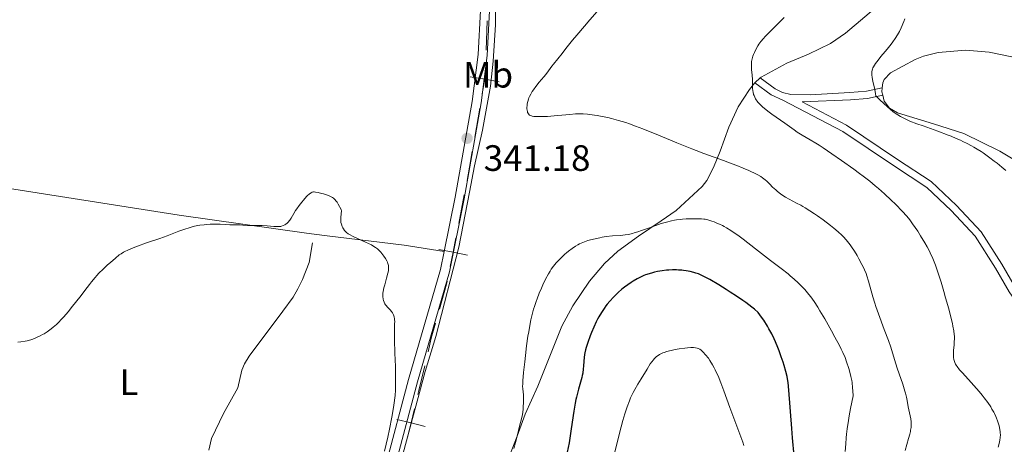
# Model space of a CAD drawing. Units: metres. Extents: x 621435 to 625941, y 4659687 to 4662735.
# Drawn here: x 622511 to 622780, y 4661490 to 4661606 of the extents above; entities that cross this region are included whole.
import ezdxf
from ezdxf.enums import TextEntityAlignment as Align

# ---------------------------------------------------------------- set-up
doc = ezdxf.new("R2010")
doc.units = ezdxf.units.M
doc.header["$MEASUREMENT"] = 0
doc.linetypes.add('DGN Style 3', pattern=[75.64424, 54.0316, -21.61264])
for name, color, linetype, lineweight in [('Carátula', 7, 'Continuous', 0), ('Elementos auxiliares', 7, 'Continuous', 0), ('Entidades rústicas y varios', 7, 'Continuous', 0), ('Hidrografía', 7, 'Continuous', 0), ('Otros límites administrativos', 7, 'Continuous', 0), ('Relieve y altimetría', 7, 'Continuous', 0), ('Textos de rotulación', 7, 'Continuous', 0), ('Viales y ferrocarril', 7, 'Continuous', 0)]:
    doc.layers.add(name, color=color, linetype=linetype, lineweight=lineweight)
doc.styles.add('Style-arial', font='arial.shx', dxfattribs={"bigfont": 'arialbig.shx'})
doc.styles.add('Style-arialn', font='arialn.shx', dxfattribs={"bigfont": 'arialnbig.shx'})

# ---------------------------------------------------------------- blocks, each defined once
blk = doc.blocks.new('5PATER')
at = {"layer": 'Relieve y altimetría', "linetype": 'Continuous', "lineweight": 0}
h = blk.add_hatch(color=250, dxfattribs=at)
edge = h.paths.add_edge_path()
edge.add_ellipse((0, 0), major_axis=(-1.095731442086184, -1.110710699602049), ratio=0.9994222409660317, start_angle=0, end_angle=360)

msp = doc.modelspace()

# ---------------------------------------------------------------- linework, layer by layer
at = {"layer": 'Carátula', "color": 7, "linetype": 'Continuous', "lineweight": 0}
msp.add_3dface([(621486.7699999996, 4659687.199999999), (625941.0799999982, 4659765.370000001), (625888.9699999988, 4662734.920000002), (621434.6600000001, 4662656.75)], dxfattribs=at)
at = {"layer": 'Elementos auxiliares', "color": 250, "linetype": 'Continuous', "lineweight": 0}
msp.add_3dface([(622341.3599999994, 4660096.280000001), (625787.7100000009, 4660156.760000002), (625746.5399999991, 4662469.870000001), (622301.3399999999, 4662409.359999999)], dxfattribs=at)
at = {"layer": 'Entidades rústicas y varios', "color": 92, "linetype": 'Continuous', "lineweight": 0, "extrusion": (0.09728116118326095, 0.088850127214045, 0.99128302243753), "elevation": 475092.8743642771, "flags": 128}
msp.add_lwpolyline([(3022071.153532024, -3572053.982186072), (3022071.153532024, -3572051.932844713)], dxfattribs=at)
at = {"layer": 'Entidades rústicas y varios', "color": 92, "linetype": 'Continuous', "lineweight": 0, "extrusion": (0.1001858450127058, 0.05562644301577559, 0.9934125504021493), "elevation": 322025.3634263985, "flags": 128}
msp.add_lwpolyline([(3773219.756062323, -2788782.277203068), (3773220.698273838, -2788782.538999662), (3773221.585207654, -2788783.149858408)], dxfattribs=at)
at = {"layer": 'Entidades rústicas y varios', "color": 92, "linetype": 'Continuous', "lineweight": 0}
for points in [[(622603.6400000006, 4661442.690000001, 339.74), (622605.1700000018, 4661448.559999999, 339.77), (622608.9299999997, 4661463.050000001, 340.79), (622610.9400000013, 4661471.420000002, 341.02), (622621.4100000001, 4661510.239999998, 341.35), (622624.3599999994, 4661519.800000001, 341.64), (622630.6400000006, 4661544.25, 341.71), (622633.5399999991, 4661559.210000001, 341.41), (622634.8999999985, 4661566.420000002, 341.14), (622637.1000000015, 4661576.18, 340.76), (622639.3099999987, 4661588.18, 340.61), (622639.9800000004, 4661594.960000001, 340.99), (622640.6000000015, 4661604.920000002, 341.5), (622640.4299999997, 4661623.530000001, 342.51)], [(622745.5899999999, 4661610.580000002, 332.47), (622736.2100000009, 4661602.670000002, 333.32), (622732.129999999, 4661599.780000001, 333.67), (622726.1099999994, 4661596.920000002, 333.81), (622720.2300000004, 4661594.449999999, 333.86), (622713.1799999997, 4661590.649999999, 334.61), (622712.9400000013, 4661590.440000001, 334.65)], [(622746.2800000012, 4661587.699999999, 329.63), (622746.4100000001, 4661589.080000002, 329.54), (622746.8399999999, 4661589.960000001, 329.44), (622748.5599999987, 4661591.84, 329.16), (622755.25, 4661595.489999998, 327.98), (622757.5599999987, 4661596.379999999, 327.9), (622761.5100000016, 4661597.330000002, 327.43), (622769.1099999994, 4661597.949999999, 326.66), (622775.4800000004, 4661597.440000001, 326.78), (622781.6999999993, 4661596.129999999, 326.32)], [(622711.4400000013, 4661589.07, 334.92), (622711.3500000015, 4661588.989999998, 334.93), (622710.0399999991, 4661587.280000001, 335.3), (622706.9200000018, 4661582.489999998, 336.3), (622704.4100000001, 4661576.989999998, 337.75), (622702.0399999991, 4661570.43, 339.46), (622700.1700000018, 4661565.969999999, 340.65), (622698.379999999, 4661562.43, 341.9), (622697.1099999994, 4661560.739999998, 342.37), (622689.9899999984, 4661554.219999999, 344.24), (622685.8900000006, 4661551.420000002, 344.53), (622679.6700000018, 4661547.239999998, 345.48), (622674.0599999987, 4661543.16, 346.4), (622670.3900000006, 4661539.780000001, 346.15), (622666.3500000015, 4661534.940000001, 346.84), (622661.75, 4661528.25, 347.2), (622658.7699999996, 4661522.620000001, 346.92), (622652.1799999997, 4661506.27, 346.08), (622648.75, 4661498.629999999, 345.52), (622646.6000000015, 4661492.66, 344.81), (622642.5899999999, 4661482.309999999, 344.59)], [(622806.6000000015, 4661497.879999999, 326.01), (622806.620000001, 4661498.330000002, 325.93), (622805.620000001, 4661521.420000002, 325.93), (622804.870000001, 4661540, 326.98), (622804.5399999991, 4661543.309999999, 327.23), (622803.9499999993, 4661545.719999999, 326.96), (622801.7199999988, 4661550.800000001, 326.42), (622799.7399999984, 4661553.539999999, 326.39), (622791.5599999987, 4661560.629999999, 326.95), (622782.4600000009, 4661568, 327.99), (622778.4299999997, 4661570.420000002, 328.23), (622768.6000000015, 4661575.219999999, 328.76), (622760.3200000003, 4661577.870000001, 329.41), (622750.4299999997, 4661580.879999999, 329.85), (622748.2800000012, 4661582.16, 329.87), (622746.8200000003, 4661584.030000001, 329.87), (622746.4100000001, 4661585.68, 329.73)], [(622505.1000000015, 4661560.57, 342.11), (622509.120000001, 4661560.080000002, 341.97), (622554.2800000012, 4661552.920000002, 340.43), (622588.9800000004, 4661548.07, 339.56), (622593.9299999997, 4661547.449999999, 339.6), (622615.6499999985, 4661544.800000001, 340.46), (622626.629999999, 4661543.07, 341.12)]]:
    msp.add_polyline3d(points, dxfattribs=at)
at = {"layer": 'Hidrografía', "color": 142, "linetype": 'DGN Style 3', "lineweight": 13}
msp.add_polyline3d([(622590.6799999997, 4661545.370000001, 339.27), (622589.7100000009, 4661540.02, 339.14), (622587.9400000013, 4661535.359999999, 338.83), (622586.629999999, 4661532.859999999, 338.66), (622585.370000001, 4661530.580000002, 339.14), (622582.5899999999, 4661526.739999998, 338.53), (622573.3200000003, 4661514.489999998, 338.05), (622572.0700000003, 4661512.330000002, 337.97), (622571.370000001, 4661510.66, 337.92), (622570.2699999996, 4661505.789999999, 337.8), (622566.3399999999, 4661498.800000001, 337.61), (622563.0700000003, 4661491.969999999, 337.33), (622562.379999999, 4661488.82, 337.19)], dxfattribs=at)
at = {"layer": 'Otros límites administrativos', "color": 250, "linetype": 'Continuous', "lineweight": 0}
for p, q in [((622638.1190731563, 4661598.014670614, 341.2504009355868), (622638.3929485008, 4661606.003814798, 341.5643555982695)), ((622634.9831634685, 4661574.269634549, 341.2044121865296), (622636.3418336622, 4661582.15308138, 341.1317391295761)), ((622630.5914696082, 4661550.677017484, 341.4207179712034), (622632.1112115607, 4661558.531011969, 341.3489191389586))]:
    msp.add_line(p, q, dxfattribs=at)
at = {"layer": 'Otros límites administrativos', "color": 250, "linetype": 'Continuous', "lineweight": 0, "flags": 128}
for points, elevation in [([(622637.0211407319, 4661586.094642147), (622637.7005038597, 4661590.036528211), (622638.3798669875, 4661593.978414275)], 341.0590660726228), ([(622633.758617796, 4661590.715891339), (622637.7005038597, 4661590.036528211), (622641.6423899233, 4661589.357165083)], 341.0590660726228), ([(622628.260305874, 4661538.905914646), (622629.0472309403, 4661542.827744443), (622629.8341560066, 4661546.749574237)], 341.4773846112295), ([(622625.125401143, 4661543.614669506), (622629.0472309403, 4661542.827744443), (622632.9690607339, 4661542.040819377)], 341.4773846112295), ([(622616.6217329092, 4661492.356325734), (622617.5659945309, 4661496.243274409), (622618.5102561563, 4661500.130223084)], 341.2044179873402), ([(622613.6790458597, 4661497.187536031), (622617.5659945309, 4661496.243274409), (622621.4529432058, 4661495.299012788)], 341.2044179873402)]:
    msp.add_lwpolyline(points, dxfattribs=dict(at, elevation=elevation))
at = {"layer": 'Otros límites administrativos', "color": 250, "linetype": 'Continuous', "lineweight": 0, "extrusion": (-0.003627416139529634, 0.009843095545020004, 0.999944976147309), "elevation": 43966.95037706201, "flags": 128}
msp.add_lwpolyline([(622630.0124687888, 4661355.503865328), (622630.7112618722, 4661359.11603111), (622631.4449430257, 4661363.374148525)], dxfattribs=at)
at = {"layer": 'Otros límites administrativos', "color": 250, "linetype": 'Continuous', "lineweight": 0, "extrusion": (-0.1427901243617706, 0.03349224121823115, 0.9891861554646477), "elevation": 67558.02245183535, "flags": 128}
msp.add_lwpolyline([(-4680538.242871415, -453317.3865238968), (-4680545.352893665, -453317.0373736899), (-4680546.233831938, -453317.0662096739)], dxfattribs=at)
at = {"layer": 'Otros límites administrativos', "color": 250, "linetype": 'Continuous', "lineweight": 0, "extrusion": (0.09955801213350658, -0.03595382649402102, 0.9943819812227404), "elevation": -105272.8513241586, "flags": 128}
msp.add_lwpolyline([(4595856.367099177, 992173.8711604625), (4595860.168627422, 992174.3138164151), (4595864.331767015, 992174.5973970257)], dxfattribs=at)
at = {"layer": 'Otros límites administrativos', "color": 250, "linetype": 'Continuous', "lineweight": 0, "extrusion": (0.7789996681262117, -0.1909665570246492, 0.5972363779588474), "elevation": -404967.2311914228, "flags": 128}
msp.add_lwpolyline([(4675691.221936774, 301973.4129996728), (4675692.346578758, 301973.4169308804), (4675699.221128911, 301973.5218765624)], dxfattribs=at)
at = {"layer": 'Relieve y altimetría', "color": 36, "linetype": 'Continuous', "lineweight": 0, "flags": 128}
for points, elevation in [([(622649.8299999982, 4661580.379999999), (622649.629999999, 4661580.600000001), (622649.4800000004, 4661580.850000001), (622649.4200000018, 4661580.98), (622649.3399999999, 4661581.210000001), (622649.25, 4661581.580000002), (622649.2100000009, 4661582.010000002), (622649.2100000009, 4661582.25), (622649.25, 4661582.969999999), (622649.3099999987, 4661583.359999999), (622649.4499999993, 4661583.989999998), (622649.6499999985, 4661584.649999999), (622649.7699999996, 4661584.98), (622649.9200000018, 4661585.32), (622650.2600000016, 4661586), (622650.6700000018, 4661586.690000001), (622650.9800000004, 4661587.16), (622651.6900000013, 4661588.120000001), (622652.5799999982, 4661589.219999999), (622653.8099999987, 4661590.68), (622654.379999999, 4661591.379999999), (622655.129999999, 4661592.370000001), (622656.0199999996, 4661593.600000001), (622656.4600000009, 4661594.190000001), (622658.8399999999, 4661597.080000002), (622659.879999999, 4661598.41), (622661.6799999997, 4661600.699999999), (622662.8399999999, 4661602.120000001), (622664.9299999997, 4661604.580000002), (622666.3999999985, 4661606.280000001), (622669.0599999987, 4661609.27)], 340), ([(622754.5599999987, 4661550.600000001), (622753.7899999991, 4661551.649999999), (622753.4299999997, 4661552.120000001), (622752.8599999994, 4661552.809999999), (622751.8099999987, 4661553.960000001), (622749.870000001, 4661555.93), (622748.7300000004, 4661557.050000001), (622746.9200000018, 4661558.75), (622745.2699999996, 4661560.219999999), (622744.370000001, 4661560.98), (622742.8599999994, 4661562.210000001), (622741.0599999987, 4661563.59), (622740.0300000012, 4661564.359999999), (622738.4899999984, 4661565.489999998), (622735.1099999994, 4661567.91), (622732.5199999996, 4661569.710000001), (622730.1400000006, 4661571.330000002), (622729.0799999982, 4661572.02), (622728.1400000006, 4661572.620000001), (622726.6000000015, 4661573.559999999), (622724.3900000006, 4661574.82), (622723.5100000016, 4661575.34), (622723.0799999982, 4661575.609999999), (622722.2100000009, 4661576.210000001), (622719.6799999997, 4661578.050000001), (622716.1400000006, 4661580.489999998), (622715.0300000012, 4661581.32), (622714.4699999988, 4661581.760000002), (622713.6700000018, 4661582.440000001), (622712.9400000013, 4661583.129999999), (622712.620000001, 4661583.469999999), (622712.3200000003, 4661583.809999999), (622712.1400000006, 4661584.030000001), (622711.8299999982, 4661584.469999999), (622711.6900000013, 4661584.699999999), (622711.4400000013, 4661585.140000001), (622711.25, 4661585.59), (622711.1400000006, 4661585.890000001), (622710.9800000004, 4661586.510000002), (622710.9200000018, 4661586.870000001), (622710.8500000015, 4661587.609999999), (622710.8200000003, 4661588.379999999), (622710.8099999987, 4661589.440000001), (622710.8000000007, 4661589.98), (622710.7300000004, 4661591.190000001), (622710.6000000015, 4661592.690000001), (622710.5500000007, 4661593.34), (622710.5300000012, 4661594.080000002), (622710.5399999991, 4661594.41), (622710.5799999982, 4661594.890000001), (622710.7300000004, 4661595.629999999), (622710.9600000009, 4661596.370000001), (622711.1099999994, 4661596.77), (622711.3599999994, 4661597.390000001), (622711.8000000007, 4661598.34), (622712.2800000012, 4661599.18), (622712.5700000003, 4661599.629999999), (622713.120000001, 4661600.359999999), (622713.8399999999, 4661601.210000001), (622714.2800000012, 4661601.690000001), (622715.9100000001, 4661603.350000001), (622719.5, 4661606.870000001)], 335), ([(622751.4100000001, 4661604.080000002), (622752.1400000006, 4661605.84), (622752.4499999993, 4661606.57)], 330), ([(622780, 4661565.129999999), (622778.9600000009, 4661566.039999999), (622777.629999999, 4661567.109999999), (622776.8599999994, 4661567.710000001), (622775.6400000006, 4661568.629999999), (622773.8299999982, 4661569.93), (622773.2699999996, 4661570.309999999), (622772.2399999984, 4661570.969999999), (622771.2800000012, 4661571.530000001), (622770.6799999997, 4661571.870000001), (622769.5, 4661572.489999998), (622768.2899999991, 4661573.100000001), (622767.620000001, 4661573.41), (622766.4800000004, 4661573.920000002), (622765.1000000015, 4661574.489999998), (622764.3000000007, 4661574.800000001), (622761.4600000009, 4661575.859999999), (622757.4499999993, 4661577.300000001), (622755.7199999988, 4661577.920000002), (622753.8200000003, 4661578.649999999), (622752.8900000006, 4661579.050000001), (622752.3399999999, 4661579.309999999), (622751.3000000007, 4661579.870000001), (622750.5300000012, 4661580.330000002), (622750.0799999982, 4661580.629999999), (622749.3000000007, 4661581.199999999), (622748.3500000015, 4661581.960000001), (622747.8000000007, 4661582.43), (622746.5100000016, 4661583.580000002), (622745.7600000016, 4661584.280000001), (622744.5, 4661585.489999998), (622744.4200000018, 4661586.059999999), (622744.2100000009, 4661587.23), (622743.7100000009, 4661589.52), (622743.5199999996, 4661590.52), (622743.4200000018, 4661591.280000001), (622743.3999999985, 4661591.620000001), (622743.4299999997, 4661592.109999999), (622743.5199999996, 4661592.57), (622743.5899999999, 4661592.809999999), (622743.7300000004, 4661593.16), (622743.8500000015, 4661593.399999999), (622744.1499999985, 4661593.920000002), (622744.4299999997, 4661594.34), (622745.120000001, 4661595.25), (622745.9200000018, 4661596.23), (622747.0599999987, 4661597.600000001), (622747.629999999, 4661598.280000001), (622748.6900000013, 4661599.600000001), (622749.1799999997, 4661600.239999998), (622749.8500000015, 4661601.199999999), (622750.4400000013, 4661602.16), (622750.7100000009, 4661602.640000001), (622750.9600000009, 4661603.120000001), (622751.4100000001, 4661604.080000002)], 330), ([(622754.1700000018, 4661496.010000002), (622754.1499999985, 4661496.52), (622754.0399999991, 4661497.350000001), (622753.370000001, 4661500.649999999), (622753.0599999987, 4661502.34), (622752.870000001, 4661503.289999999), (622752.6099999994, 4661504.330000002), (622752.4600000009, 4661504.899999999), (622751.8599999994, 4661506.800000001), (622750.879999999, 4661509.68), (622750.379999999, 4661511.199999999), (622749.6499999985, 4661513.539999999), (622748.5899999999, 4661516.899999999), (622747.9600000009, 4661518.760000002), (622746.8399999999, 4661521.789999999), (622745.2600000016, 4661525.989999998), (622744.5599999987, 4661527.98), (622744.25, 4661528.920000002), (622743.7199999988, 4661530.670000002), (622742.5399999991, 4661534.93), (622742.0899999999, 4661536.359999999), (622741.8599999994, 4661537.02), (622741.4600000009, 4661537.989999998), (622741.2399999984, 4661538.48), (622740.7199999988, 4661539.52), (622739.879999999, 4661541.080000002), (622739.4100000001, 4661541.91), (622738.6600000001, 4661543.140000001), (622737.8999999985, 4661544.309999999), (622737.5300000012, 4661544.84), (622737.1600000001, 4661545.34), (622736.4400000013, 4661546.239999998), (622735.7300000004, 4661547.02), (622735.25, 4661547.510000002), (622734.25, 4661548.420000002), (622733.0300000012, 4661549.440000001), (622732.1400000006, 4661550.140000001), (622730.1099999994, 4661551.66), (622728.5500000007, 4661552.780000001), (622727.7300000004, 4661553.34), (622726.4699999988, 4661554.18), (622725.2300000004, 4661554.960000001), (622724.620000001, 4661555.32), (622724.0300000012, 4661555.649999999), (622722.8999999985, 4661556.239999998), (622720.8099999987, 4661557.32), (622719.8399999999, 4661557.870000001), (622719.379999999, 4661558.170000002), (622718.5, 4661558.789999999), (622717.6799999997, 4661559.43), (622717.1900000013, 4661559.859999999), (622716.3299999982, 4661560.640000001), (622715.5899999999, 4661561.379999999), (622714.75, 4661562.210000001), (622714.3000000007, 4661562.609999999), (622713.5599999987, 4661563.170000002), (622713.1099999994, 4661563.48), (622712.2800000012, 4661563.969999999), (622711.2100000009, 4661564.52), (622710.5799999982, 4661564.82), (622709.879999999, 4661565.140000001), (622708.2899999991, 4661565.82), (622706.5399999991, 4661566.530000001), (622705.3200000003, 4661567), (622702.8900000006, 4661567.91), (622697.5199999996, 4661569.800000001), (622695.4100000001, 4661570.580000002), (622694.2300000004, 4661571.039999999), (622690.1999999993, 4661572.670000002), (622684.5100000016, 4661575.030000001), (622681.9699999988, 4661576.080000002), (622680.8500000015, 4661576.52), (622678.8900000006, 4661577.280000001), (622677.2100000009, 4661577.879999999), (622676.1999999993, 4661578.219999999), (622674.2600000016, 4661578.800000001), (622672.2800000012, 4661579.330000002), (622671.2800000012, 4661579.580000002), (622669.8000000007, 4661579.91), (622668.370000001, 4661580.18), (622667.6900000013, 4661580.289999999), (622667.0300000012, 4661580.379999999), (622665.7899999991, 4661580.52), (622664.620000001, 4661580.580000002), (622663.8900000006, 4661580.600000001), (622662.4800000004, 4661580.57), (622660.9499999993, 4661580.460000001), (622658.7899999991, 4661580.239999998), (622657.5599999987, 4661580.120000001), (622655.7600000016, 4661579.98), (622654.8299999982, 4661579.920000002), (622653.4800000004, 4661579.859999999), (622652.2899999991, 4661579.850000001), (622651.7800000012, 4661579.859999999), (622651.3399999999, 4661579.890000001), (622651.0799999982, 4661579.920000002), (622650.6499999985, 4661579.989999998), (622650.4699999988, 4661580.039999999), (622650.1799999997, 4661580.149999999), (622649.9499999993, 4661580.280000001), (622649.8299999982, 4661580.379999999)], 340), ([(622540.1799999997, 4661543.399999999), (622541.6999999993, 4661544.030000001), (622542.870000001, 4661544.48), (622545.3399999999, 4661545.359999999), (622548.9800000004, 4661546.559999999), (622551, 4661547.300000001), (622554.120000001, 4661548.550000001), (622555.8200000003, 4661549.170000002), (622556.9800000004, 4661549.539999999), (622557.5599999987, 4661549.710000001), (622558.4400000013, 4661549.93), (622559.3200000003, 4661550.109999999), (622559.8999999985, 4661550.210000001), (622561.0399999991, 4661550.359999999), (622561.6000000015, 4661550.41), (622562.6700000018, 4661550.48), (622563.6700000018, 4661550.510000002), (622565.3999999985, 4661550.5), (622566.8099999987, 4661550.440000001), (622568.0700000003, 4661550.359999999), (622568.5700000003, 4661550.34), (622569.2800000012, 4661550.34), (622570.2699999996, 4661550.359999999), (622570.8000000007, 4661550.34), (622571.6600000001, 4661550.27), (622572.8999999985, 4661550.149999999), (622573.5500000007, 4661550.120000001), (622574.5599999987, 4661550.109999999), (622576.0399999991, 4661550.129999999), (622576.879999999, 4661550.120000001), (622578.2600000016, 4661550.039999999), (622580.0599999987, 4661549.899999999), (622580.8000000007, 4661549.850000001), (622581.6000000015, 4661549.84), (622581.9899999984, 4661549.879999999), (622582.2100000009, 4661549.93), (622582.6400000006, 4661550.09), (622583.1099999994, 4661550.34), (622583.370000001, 4661550.5), (622583.75, 4661550.800000001), (622584.120000001, 4661551.16), (622584.3000000007, 4661551.370000001), (622584.4600000009, 4661551.600000001), (622584.7899999991, 4661552.120000001), (622585.5500000007, 4661553.41), (622586.0500000007, 4661554.210000001), (622586.3500000015, 4661554.649999999), (622587.0199999996, 4661555.57), (622587.7300000004, 4661556.489999998), (622588.1999999993, 4661557.059999999), (622589.0399999991, 4661558.039999999), (622589.3000000007, 4661558.309999999), (622589.7399999984, 4661558.719999999), (622590.0700000003, 4661558.98), (622590.2600000016, 4661559.09), (622590.5799999982, 4661559.219999999), (622590.8999999985, 4661559.280000001), (622591.0899999999, 4661559.289999999), (622591.4400000013, 4661559.27), (622592.1799999997, 4661559.140000001), (622593.120000001, 4661558.899999999), (622593.6400000006, 4661558.75), (622594.4600000009, 4661558.489999998), (622595.2300000004, 4661558.199999999), (622595.5799999982, 4661558.039999999), (622596.129999999, 4661557.75), (622596.3900000006, 4661557.57), (622596.7600000016, 4661557.23), (622597.1499999985, 4661556.760000002), (622597.3599999994, 4661556.469999999), (622597.6999999993, 4661555.940000001), (622598.5199999996, 4661554.510000002), (622598.5500000007, 4661554.170000002), (622598.5599999987, 4661553.940000001), (622598.5300000012, 4661553.489999998), (622598.370000001, 4661552.149999999), (622598.3500000015, 4661551.699999999), (622598.3599999994, 4661551.48), (622598.3900000006, 4661551.140000001), (622598.4299999997, 4661550.920000002), (622598.5500000007, 4661550.48), (622598.7899999991, 4661549.850000001), (622598.9800000004, 4661549.460000001), (622599.120000001, 4661549.210000001), (622599.4100000001, 4661548.780000001), (622599.75, 4661548.379999999), (622599.9400000013, 4661548.199999999), (622600.3900000006, 4661547.879999999), (622600.7600000016, 4661547.66), (622601.7699999996, 4661547.16), (622605.1499999985, 4661545.600000001), (622606.75, 4661544.82), (622607.1799999997, 4661544.580000002), (622607.870000001, 4661544.149999999), (622608.4100000001, 4661543.739999998), (622608.7199999988, 4661543.460000001), (622609.2800000012, 4661542.850000001), (622609.879999999, 4661542.120000001), (622610.1799999997, 4661541.719999999), (622610.6099999994, 4661541.09), (622610.9699999988, 4661540.460000001)], 340), ([(622700.370000001, 4661551.100000001), (622699.7699999996, 4661551.32), (622698.6400000006, 4661551.670000002), (622697.879999999, 4661551.830000002), (622697.5500000007, 4661551.890000001), (622696.9299999997, 4661551.940000001), (622696.3500000015, 4661551.949999999), (622695.5700000003, 4661551.93), (622695.1400000006, 4661551.920000002), (622694.4299999997, 4661551.920000002), (622693.3200000003, 4661551.920000002), (622692.6999999993, 4661551.91), (622691.6900000013, 4661551.850000001), (622691.1499999985, 4661551.800000001), (622690.1099999994, 4661551.66), (622689.5700000003, 4661551.559999999), (622688.7100000009, 4661551.390000001), (622687.3399999999, 4661551.059999999), (622685.879999999, 4661550.640000001), (622685.120000001, 4661550.390000001), (622682.7199999988, 4661549.539999999), (622680.5500000007, 4661548.760000002), (622679.5100000016, 4661548.41), (622678.5, 4661548.100000001), (622678.0199999996, 4661547.969999999), (622677.3200000003, 4661547.809999999), (622676.879999999, 4661547.719999999), (622676.0300000012, 4661547.580000002), (622674.8200000003, 4661547.449999999), (622672.5599999987, 4661547.280000001), (622670.8900000006, 4661547.09), (622669.8000000007, 4661546.93), (622669.1099999994, 4661546.800000001), (622667.8200000003, 4661546.539999999), (622666.5700000003, 4661546.23), (622665.8399999999, 4661546.010000002), (622665.370000001, 4661545.850000001), (622664.4800000004, 4661545.5), (622663.6000000015, 4661545.09), (622663.1700000018, 4661544.859999999), (622662.5199999996, 4661544.5), (622661.5500000007, 4661543.870000001), (622660.6099999994, 4661543.170000002), (622660, 4661542.670000002), (622659.6000000015, 4661542.32), (622658.8200000003, 4661541.609999999), (622658.0899999999, 4661540.879999999), (622657.7399999984, 4661540.510000002), (622657.2199999988, 4661539.940000001), (622656.4899999984, 4661539.039999999), (622655.870000001, 4661538.170000002), (622655.5599999987, 4661537.699999999), (622655.0799999982, 4661536.899999999), (622654.3200000003, 4661535.469999999), (622653.5599999987, 4661533.899999999), (622653.1700000018, 4661533.02), (622652.5799999982, 4661531.620000001), (622652, 4661530.140000001), (622651.7300000004, 4661529.390000001), (622651.2699999996, 4661528.010000002), (622651.0500000007, 4661527.300000001), (622650.7399999984, 4661526.190000001), (622650.3099999987, 4661524.370000001), (622649.8999999985, 4661522.300000001), (622649.6999999993, 4661521.149999999), (622649.5, 4661519.920000002), (622649.129999999, 4661517.289999999), (622648.8000000007, 4661514.620000001), (622648.6099999994, 4661512.91), (622648.3000000007, 4661509.98), (622648.1099999994, 4661507.760000002), (622648.0700000003, 4661506.800000001), (622648.0599999987, 4661506.309999999), (622648.1000000015, 4661505.550000001), (622648.2800000012, 4661503.870000001), (622648.3200000003, 4661502.77), (622648.3099999987, 4661501.879999999), (622648.2300000004, 4661500.57), (622648.1700000018, 4661499.899999999), (622647.9800000004, 4661498.510000002), (622647.75, 4661497.359999999), (622647.2199999988, 4661495.330000002), (622646.9499999993, 4661494.18), (622646.5899999999, 4661492.59), (622646.4100000001, 4661491.859999999), (622646.120000001, 4661490.890000001), (622645.6400000006, 4661489.309999999)], 345), ([(622736.1900000013, 4661488.43), (622736.3000000007, 4661490.559999999), (622736.4400000013, 4661492.219999999), (622736.5399999991, 4661493.140000001), (622736.7199999988, 4661494.640000001), (622737.0500000007, 4661496.890000001), (622737.2600000016, 4661498.140000001), (622737.629999999, 4661500.170000002), (622738.3200000003, 4661503.629999999), (622738.25, 4661505.02), (622738.1900000013, 4661505.84), (622738.0300000012, 4661507.260000002), (622737.9400000013, 4661507.870000001), (622737.7399999984, 4661508.91), (622737.5199999996, 4661509.780000001), (622737.1099999994, 4661511.140000001), (622736.5500000007, 4661512.940000001), (622736.129999999, 4661514.059999999), (622735.5, 4661515.489999998), (622735.0799999982, 4661516.370000001), (622734.5700000003, 4661517.379999999), (622733.3599999994, 4661519.690000001), (622732.4499999993, 4661521.350000001), (622730.5799999982, 4661524.649999999), (622729.2699999996, 4661526.859999999), (622728.6799999997, 4661527.800000001), (622727.6499999985, 4661529.370000001), (622726.75, 4661530.629999999), (622726.1900000013, 4661531.34), (622725.8299999982, 4661531.780000001), (622725.0899999999, 4661532.620000001), (622723.9100000001, 4661533.859999999), (622723.2699999996, 4661534.5), (622722.2399999984, 4661535.460000001), (622721.1400000006, 4661536.43), (622720.5500000007, 4661536.920000002), (622718.629999999, 4661538.43), (622715.7399999984, 4661540.609999999), (622714.1499999985, 4661541.82), (622711.629999999, 4661543.789999999), (622708.3000000007, 4661546.370000001), (622706.8099999987, 4661547.489999998), (622706.120000001, 4661547.969999999), (622704.8900000006, 4661548.809999999), (622703.7800000012, 4661549.489999998), (622703.0899999999, 4661549.870000001), (622702.6499999985, 4661550.100000001), (622701.7899999991, 4661550.510000002), (622701.3099999987, 4661550.719999999), (622700.370000001, 4661551.100000001)], 345), ([(622777.9499999993, 4661489.66), (622778.2199999988, 4661490.620000001), (622778.3200000003, 4661491.080000002), (622778.4100000001, 4661491.5), (622778.5100000016, 4661492.289999999), (622778.5399999991, 4661493.030000001), (622778.5199999996, 4661493.5), (622778.4899999984, 4661493.82), (622778.3999999985, 4661494.460000001), (622778.1900000013, 4661495.460000001), (622778.0500000007, 4661495.98), (622777.7899999991, 4661496.780000001), (622777.4899999984, 4661497.580000002), (622777.3200000003, 4661497.989999998), (622776.9299999997, 4661498.800000001), (622776.7199999988, 4661499.199999999), (622776.25, 4661500.039999999), (622775.8900000006, 4661500.609999999), (622775.0799999982, 4661501.809999999), (622774.1099999994, 4661503.120000001), (622773.5799999982, 4661503.800000001), (622772.7199999988, 4661504.859999999), (622771.3299999982, 4661506.48), (622769.870000001, 4661508.100000001), (622768.0899999999, 4661510.02), (622767.3999999985, 4661510.780000001), (622766.7100000009, 4661511.609999999), (622766.4299999997, 4661512.010000002), (622766.2899999991, 4661512.25), (622766.1000000015, 4661512.710000001), (622765.9299999997, 4661513.239999998), (622765.8500000015, 4661513.550000001), (622765.7699999996, 4661514.059999999), (622765.7199999988, 4661514.649999999), (622765.7100000009, 4661514.969999999), (622765.7600000016, 4661516.039999999), (622765.8999999985, 4661517.559999999), (622765.9600000009, 4661518.280000001), (622765.9899999984, 4661519.280000001), (622765.9699999988, 4661519.920000002), (622765.9299999997, 4661520.379999999), (622765.7899999991, 4661521.379999999), (622765.5700000003, 4661522.629999999), (622765.4200000018, 4661523.379999999), (622765.1099999994, 4661524.73), (622764.4400000013, 4661527.379999999), (622763.5899999999, 4661530.43), (622763.1000000015, 4661532.100000001), (622762.3299999982, 4661534.66), (622761.5399999991, 4661537.100000001), (622761.1499999985, 4661538.23), (622760.7800000012, 4661539.27), (622760.0500000007, 4661541.109999999), (622759.3399999999, 4661542.699999999), (622758.870000001, 4661543.66), (622758.5500000007, 4661544.27), (622757.8999999985, 4661545.440000001), (622756.7399999984, 4661547.350000001), (622755.9600000009, 4661548.550000001), (622754.5599999987, 4661550.600000001)], 335), ([(622510.2100000009, 4661518.27), (622511.0199999996, 4661518.350000001), (622512.1499999985, 4661518.52), (622512.6900000013, 4661518.640000001), (622513.7399999984, 4661518.940000001), (622514.2600000016, 4661519.120000001), (622515.3000000007, 4661519.530000001), (622516.3000000007, 4661520.010000002), (622516.9499999993, 4661520.359999999), (622517.370000001, 4661520.600000001), (622518.1700000018, 4661521.100000001), (622518.9299999997, 4661521.620000001), (622519.2899999991, 4661521.899999999), (622519.8500000015, 4661522.350000001), (622520.6999999993, 4661523.120000001), (622521.1600000001, 4661523.57), (622522.1600000001, 4661524.620000001), (622522.7100000009, 4661525.23), (622523.8900000006, 4661526.59), (622525.129999999, 4661528.080000002), (622525.9499999993, 4661529.09), (622527.4899999984, 4661531.050000001), (622528.5, 4661532.379999999), (622529.7199999988, 4661534.010000002), (622530.3200000003, 4661534.780000001), (622531.2600000016, 4661535.93), (622531.7800000012, 4661536.5), (622532.3200000003, 4661537.09), (622533.4800000004, 4661538.25), (622534.6700000018, 4661539.370000001), (622535.4400000013, 4661540.07), (622536.8200000003, 4661541.25), (622537.8900000006, 4661542.100000001), (622538.3500000015, 4661542.43), (622539.0199999996, 4661542.84), (622539.379999999, 4661543.030000001), (622540.1799999997, 4661543.399999999)], 340), ([(622610.9699999988, 4661540.460000001), (622611.1099999994, 4661540.140000001), (622611.2600000016, 4661539.73), (622611.3200000003, 4661539.52), (622611.379999999, 4661539.210000001), (622611.3999999985, 4661539), (622611.4299999997, 4661538.57), (622611.3999999985, 4661538.109999999), (622611.370000001, 4661537.789999999), (622611.2399999984, 4661537.100000001), (622610.9100000001, 4661535.760000002), (622610.370000001, 4661533.93), (622610.1499999985, 4661533.120000001), (622609.9299999997, 4661532.16), (622609.8599999994, 4661531.649999999), (622609.8399999999, 4661531.330000002), (622609.870000001, 4661530.710000001), (622609.9699999988, 4661530.039999999), (622610.0500000007, 4661529.699999999), (622610.2199999988, 4661529.190000001), (622610.4499999993, 4661528.710000001), (622610.5899999999, 4661528.48), (622610.75, 4661528.260000002), (622611.1099999994, 4661527.850000001), (622611.8900000006, 4661527.080000002), (622612.2399999984, 4661526.68), (622612.5100000016, 4661526.289999999), (622612.629999999, 4661526.09), (622612.7800000012, 4661525.77), (622612.9499999993, 4661525.239999998), (622613.0599999987, 4661524.649999999), (622613.0899999999, 4661524.330000002), (622613.1000000015, 4661523.989999998), (622613.0799999982, 4661523.199999999), (622613.0199999996, 4661520.789999999), (622613.0300000012, 4661518.969999999), (622613.1600000001, 4661515.330000002), (622613.3000000007, 4661511.620000001), (622613.3500000015, 4661509.75), (622613.3599999994, 4661507.109999999), (622613.3299999982, 4661505.91), (622613.3000000007, 4661505.16), (622613.1999999993, 4661503.73), (622613.1400000006, 4661503.059999999), (622612.9800000004, 4661501.739999998), (622612.7899999991, 4661500.449999999), (622612.3099999987, 4661497.800000001), (622611.6499999985, 4661494.52), (622611.1900000013, 4661492.32), (622610.3599999994, 4661488.539999999)], 340), ([(622708.5, 4661490.059999999), (622708.1900000013, 4661490.98), (622707.120000001, 4661493.940000001), (622705.4899999984, 4661498.239999998), (622704.6499999985, 4661500.5), (622703.0100000016, 4661505.02), (622702.1999999993, 4661507.149999999), (622701.4200000018, 4661509.080000002), (622701.0300000012, 4661509.960000001), (622700.6499999985, 4661510.75), (622700.3999999985, 4661511.25), (622699.9100000001, 4661512.140000001), (622699.2199999988, 4661513.260000002), (622698.7899999991, 4661513.879999999), (622698.0399999991, 4661514.850000001), (622697.379999999, 4661515.59), (622697.0300000012, 4661515.93), (622696.8200000003, 4661516.100000001), (622696.4200000018, 4661516.379999999), (622696.0100000016, 4661516.59), (622695.7600000016, 4661516.68), (622695.3099999987, 4661516.780000001), (622694.7300000004, 4661516.830000002), (622694.370000001, 4661516.830000002), (622693.9699999988, 4661516.82), (622693.0399999991, 4661516.75), (622692.3500000015, 4661516.68), (622690.8500000015, 4661516.469999999), (622689.6799999997, 4661516.260000002), (622688.6600000001, 4661516.050000001), (622688.1600000001, 4661515.93), (622687.4200000018, 4661515.739999998), (622686.7300000004, 4661515.510000002), (622686.3900000006, 4661515.379999999), (622685.7600000016, 4661515.100000001), (622685.4600000009, 4661514.940000001), (622685.0399999991, 4661514.68), (622684.6600000001, 4661514.399999999), (622684.4200000018, 4661514.190000001), (622683.9699999988, 4661513.73), (622683.7600000016, 4661513.48), (622683.3500000015, 4661512.940000001), (622682.9299999997, 4661512.330000002), (622682.0300000012, 4661510.920000002), (622680.3900000006, 4661508.300000001), (622679.5100000016, 4661506.84), (622678.6700000018, 4661505.330000002), (622678.2699999996, 4661504.580000002), (622677.5500000007, 4661503.07), (622677.2199999988, 4661502.300000001), (622676.6099999994, 4661500.68), (622676.2199999988, 4661499.530000001), (622675.9600000009, 4661498.710000001), (622675.4499999993, 4661496.920000002), (622674.5500000007, 4661493.449999999), (622673.2699999996, 4661488.219999999)], 355), ([(622752.5, 4661488.73), (622753.4600000009, 4661491.960000001), (622753.8000000007, 4661493.199999999), (622753.9499999993, 4661493.879999999), (622754.0300000012, 4661494.289999999), (622754.129999999, 4661495.02), (622754.1700000018, 4661495.690000001), (622754.1700000018, 4661496.010000002)], 340)]:
    msp.add_lwpolyline(points, dxfattribs=dict(at, elevation=elevation))
at = {"layer": 'Relieve y altimetría', "color": 36, "linetype": 'Continuous', "lineweight": 30, "elevation": 350, "flags": 128}
for points in [[(622713.8999999985, 4661524.25), (622713.3399999999, 4661525.09), (622712.4100000001, 4661526.399999999), (622711.370000001, 4661527.280000001), (622710.620000001, 4661527.870000001), (622709.0100000016, 4661529.080000002), (622708.1700000018, 4661529.68), (622706.4499999993, 4661530.850000001), (622704.7399999984, 4661531.969999999), (622703.6400000006, 4661532.68), (622701.620000001, 4661533.93), (622699.2100000009, 4661535.350000001), (622698.2399999984, 4661535.890000001), (622696.9899999984, 4661536.510000002), (622696.4299999997, 4661536.75), (622696.0599999987, 4661536.899999999), (622695.3599999994, 4661537.149999999), (622694.8299999982, 4661537.309999999), (622693.7699999996, 4661537.57), (622692.6999999993, 4661537.77), (622691.9899999984, 4661537.859999999), (622691.5199999996, 4661537.91), (622690.5799999982, 4661537.969999999), (622690.0599999987, 4661537.989999998), (622689.0199999996, 4661537.989999998), (622688.0100000016, 4661537.949999999), (622687.3599999994, 4661537.899999999), (622686.120000001, 4661537.760000002), (622684.8500000015, 4661537.550000001), (622684.0599999987, 4661537.370000001), (622683.5500000007, 4661537.239999998), (622682.5799999982, 4661536.960000001), (622681.6400000006, 4661536.629999999), (622681.1799999997, 4661536.449999999), (622680.4600000009, 4661536.129999999), (622679.3299999982, 4661535.559999999), (622678.2399999984, 4661534.920000002), (622677.6600000001, 4661534.559999999), (622676.7899999991, 4661533.969999999), (622675.9200000018, 4661533.330000002), (622675.4800000004, 4661532.989999998), (622675.0599999987, 4661532.640000001), (622674.2199999988, 4661531.91), (622673.4100000001, 4661531.129999999), (622672.879999999, 4661530.59), (622671.8399999999, 4661529.440000001), (622671.1600000001, 4661528.620000001), (622670.8200000003, 4661528.190000001), (622670.3299999982, 4661527.52), (622669.6000000015, 4661526.43), (622668.879999999, 4661525.219999999), (622668.5300000012, 4661524.559999999), (622668.1799999997, 4661523.870000001), (622667.5100000016, 4661522.420000002), (622666.8900000006, 4661520.940000001), (622666.5100000016, 4661519.98), (622665.8599999994, 4661518.239999998), (622665.3999999985, 4661516.82), (622665.2199999988, 4661516.210000001), (622665.0300000012, 4661515.350000001), (622664.9499999993, 4661514.93), (622664.8399999999, 4661514.059999999), (622664.7699999996, 4661513.109999999), (622664.6799999997, 4661511.719999999), (622664.6099999994, 4661510.98), (622664.4499999993, 4661509.830000002), (622664.3399999999, 4661509.23), (622664.1999999993, 4661508.629999999), (622663.8399999999, 4661507.359999999), (622663.2899999991, 4661505.469999999), (622663, 4661504.41), (622662.7199999988, 4661503.25), (622662.5799999982, 4661502.620000001), (622662.3900000006, 4661501.629999999), (622662.0399999991, 4661499.469999999), (622661.3399999999, 4661494.629999999), (622660.9400000013, 4661492.080000002), (622660.7199999988, 4661490.800000001), (622660.2300000004, 4661488.23)], [(622722.2300000004, 4661487.260000002), (622721.7899999991, 4661492.170000002), (622721.5599999987, 4661494.739999998), (622720.7399999984, 4661505.23), (622720.5399999991, 4661507.289999999), (622720.3900000006, 4661508.32), (622720.2699999996, 4661508.949999999), (622719.9499999993, 4661510.27), (622719.5, 4661511.879999999), (622719.2100000009, 4661512.800000001), (622718.7100000009, 4661514.32), (622718.1099999994, 4661515.960000001), (622717.7800000012, 4661516.809999999), (622717.1099999994, 4661518.399999999), (622716.7399999984, 4661519.239999998), (622716.0899999999, 4661520.550000001), (622715.3200000003, 4661521.949999999), (622714.8900000006, 4661522.690000001), (622713.8999999985, 4661524.25)]]:
    msp.add_lwpolyline(points, dxfattribs=at)
at = {"layer": 'Viales y ferrocarril', "color": 250, "linetype": 'DGN Style 3', "lineweight": 0}
for points in [[(622562.3000000007, 4661940.23, 351.71), (622567.5799999982, 4661932.170000002, 351.25), (622575.8000000007, 4661913.629999999, 350.36), (622586.7600000016, 4661884.580000002, 349.18), (622601.1999999993, 4661843.620000001, 347.82), (622606.3900000006, 4661825.68, 347.35), (622611.6099999994, 4661805.580000002, 346.95), (622613.120000001, 4661797.43, 346.74), (622616.4400000013, 4661773.010000002, 346.44), (622618.4800000004, 4661751.899999999, 346.09), (622624.3500000015, 4661717.739999998, 345.93), (622627.8299999982, 4661692.370000001, 345.7), (622630.129999999, 4661674.850000001, 344.68), (622632.3299999982, 4661662.760000002, 344.09), (622634.1799999997, 4661650.359999999, 343.75), (622635.4800000004, 4661635.149999999, 343.24), (622636.5199999996, 4661608.780000001, 341.66), (622635.8900000006, 4661596.780000001, 341.3), (622634.2600000016, 4661584, 341.06), (622629.6400000006, 4661557.879999999, 341.17), (622626.629999999, 4661543.07, 341.12)], [(622712.9400000013, 4661590.440000001, 334.65), (622716.9899999984, 4661587.469999999, 333.92), (622719.0199999996, 4661586.399999999, 333.73), (622721.3200000003, 4661585.899999999, 333.52), (622726.6000000015, 4661585.809999999, 332.93), (622737.4499999993, 4661586.41, 331.23), (622741.9400000013, 4661586.82, 330.5), (622746.2800000012, 4661587.699999999, 329.63)], [(622724.370000001, 4661583.850000001, 333.38), (622736.5, 4661577.510000002, 332.95), (622750.4499999993, 4661568.129999999, 333.07), (622759.6600000001, 4661562.100000001, 332.67), (622766.5599999987, 4661555.629999999, 332.26), (622773.2699999996, 4661548.41, 331.73), (622778.9100000001, 4661539.550000001, 331.32), (622782.6400000006, 4661533.129999999, 330.74), (622791.5199999996, 4661520.280000001, 328.92), (622806.6000000015, 4661497.879999999, 326.01)], [(622626.629999999, 4661543.07, 341.12), (622625.620000001, 4661538.129999999, 341.1), (622616.8900000006, 4661508.120000001, 340.61), (622609.9600000009, 4661482.02, 340.22), (622606.1099999994, 4661466.399999999, 340.24), (622603.8599999994, 4661457.77, 339.58), (622599.4200000018, 4661442.600000001, 338.67), (622598.1799999997, 4661438.379999999, 338.49), (622592.370000001, 4661413.34, 337.92), (622587.129999999, 4661393.219999999, 337.89), (622575.7199999988, 4661357.09, 336.76), (622571.9100000001, 4661343.25, 336.64), (622568.6499999985, 4661332.690000001, 336.26), (622565.1000000015, 4661322.18, 336.33), (622563.9499999993, 4661317.350000001, 336.37), (622562.0199999996, 4661305.32, 336.62)]]:
    msp.add_polyline3d(points, dxfattribs=at)
at = {"layer": 'Viales y ferrocarril', "color": 250, "linetype": 'Continuous', "lineweight": 0}
for points in [[(622639.0199999996, 4661608.760000002, 341.65), (622638.3900000006, 4661596.559999999, 341.19), (622636.7399999984, 4661583.620000001, 340.95), (622632.1000000015, 4661557.420000002, 341.44), (622628.0399999991, 4661537.530000001, 341.5), (622619.2899999991, 4661507.460000001, 341.25), (622612.379999999, 4661481.399999999, 340.69), (622608.5300000012, 4661465.780000001, 340.76), (622606.2600000016, 4661457.109999999, 340.07), (622602.0399999991, 4661442.66, 339.03), (622600.6000000015, 4661437.75, 339.03), (622594.7899999991, 4661412.739999998, 338.41), (622589.5300000012, 4661392.52, 338.46), (622578.120000001, 4661356.379999999, 337.45), (622574.3099999987, 4661342.550000001, 337.18), (622571.0300000012, 4661331.949999999, 336.89)], [(622711.4400000013, 4661589.07, 334.91), (622715.9299999997, 4661585.77, 334.06), (622719.120000001, 4661584.330000002, 333.87), (622735.4800000004, 4661575.789999999, 333.32), (622749.3500000015, 4661566.48, 333.22), (622758.4200000018, 4661560.52, 332.74), (622765.1400000006, 4661554.210000001, 332.2), (622771.6900000013, 4661547.190000001, 331.71), (622777.2100000009, 4661538.510000002, 331.4), (622780.9400000013, 4661532.050000001, 330.99), (622789.8599999994, 4661519.16, 329.07), (622800.2600000016, 4661503.420000002, 327.02), (622806.5, 4661494.48, 326.4)], [(622724.370000001, 4661583.850000001, 333.38), (622737.5799999982, 4661584.41, 331.58), (622742.2199999988, 4661584.84, 330.52), (622746.4100000001, 4661585.68, 329.73)]]:
    msp.add_polyline3d(points, dxfattribs=at)

# ---------------------------------------------------------------- block references
at = {"layer": 'Relieve y altimetría', "color": 250, "linetype": 'Continuous', "lineweight": 0}
msp.add_blockref('5PATER', (622632.879999999, 4661573.93, 341.18), dxfattribs=at)

# ---------------------------------------------------------------- texts
at = {"layer": 'Entidades rústicas y varios', "color": 92, "linetype": 'Continuous', "lineweight": 0, "style": 'Style-arialn'}
for s, p in [('Mb', (622638.6048759669, 4661591.290009998, 340.9)), ('L', (622540.5131652169, 4661507.37001, 338.7))]:
    msp.add_text(s, height=7.000020000000001, dxfattribs=at).set_placement(p, align=Align.MIDDLE_CENTER)
at = {"layer": 'Textos de rotulación', "color": 250, "linetype": 'Continuous', "lineweight": 0, "style": 'Style-arial'}
msp.add_text('341.18', height=7.000020000000001, dxfattribs=at).set_placement((622637.4299999997, 4661565.039999999, 341.18))

doc.saveas('drawing.dxf')
